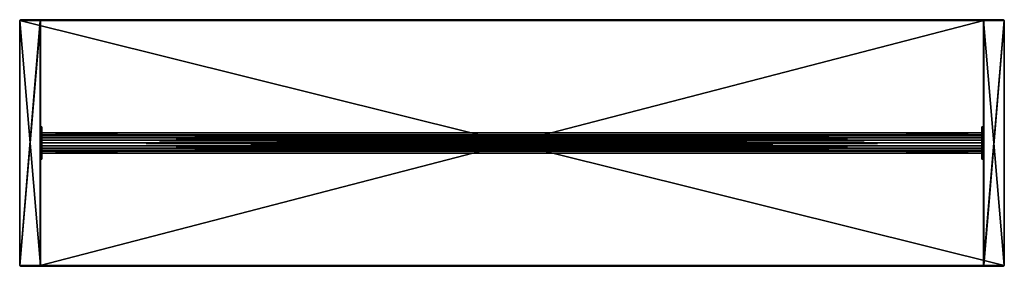
# Model space of a CAD drawing. Units: millimetres. Extents: x -1200 to 1200, y -600 to 0.
import ezdxf

# ---------------------------------------------------------------- set-up
doc = ezdxf.new("R2010")
doc.units = ezdxf.units.MM
doc.header["$MEASUREMENT"] = 0

# ---------------------------------------------------------------- blocks, each defined once
blk = doc.blocks.new('*U25')
at = {"color": 0}
for points in [[(-1195.2, 0, 1098), (-1200, -2, 1100), (1200, -2, 1100)], [(1200, -2, 1100), (-1200, -2, 1100), (1200, -598, 1100)], [(-1200, -2, 1100), (-1200, -598, 1100), (1200, -598, 1100)], [(1195.2, 0, 1098), (-1195.2, 0, 1098), (1200, -2, 1100)], [(1200, -598, 1100), (-1200, -598, 1100), (1195.2, -600, 1098)], [(-1200, -598, 1100), (-1195.2, -600, 1098), (1195.2, -600, 1098)]]:
    blk.add_3dface(points, dxfattribs=at)
blk = doc.blocks.new('*U24')
at = {"color": 250, "true_color": 0x3e3e3e}
blk.add_blockref('*U25', (0, 0), dxfattribs=at)
blk = doc.blocks.new('*U28')
at = {"color": 0}
mesh = blk.add_polyface(dxfattribs=at)
corners = [(-1150.4, -275, 870), (1149.6, -275, 870), (1149.6, -325, 870), (1149.6, -325, 870), (-1150.4, -325, 870), (-1150.4, -275, 870), (1149.6, -275, 870), (1149.6, -275, 1050), (1149.6, -325, 1050), (1149.6, -325, 870), (1149.6, -275, 1050), (-1150.4, -275, 1050), (-1150.4, -325, 1050), (-1150.4, -325, 1050), (1149.6, -325, 1050), (1149.6, -275, 1050), (-1150.4, -275, 1050), (-1150.4, -275, 870), (-1150.4, -325, 870), (-1150.4, -325, 870), (-1150.4, -325, 1050), (-1150.4, -275, 1050), (-1150.4, -275, 870), (-1150.4, -275, 1050), (1149.6, -275, 1050), (1149.6, -275, 870), (-1150.4, -325, 870), (1149.6, -325, 870), (1149.6, -325, 1050), (-1150.4, -325, 1050)]
mesh.append_faces([[corners[k] for k in face] for face in [(0, 1, 2), (3, 4, 5), (6, 7, 8), (8, 9, 6), (10, 11, 12), (13, 14, 15), (16, 17, 18), (19, 20, 21), (22, 23, 24), (24, 25, 22), (26, 27, 28), (28, 29, 26)]], dxfattribs={"color": 0})
blk = doc.blocks.new('*U27')
at = {"color": 0}
for points in [[(-1195.2, 0, 1098), (-1149.2, 0, 1052), (-1200, -2, 1100)], [(-1149.2, 0, 1052), (-1150, -2, 1050), (-1200, -2, 1100)], [(-1150, -2, 1050), (-1150, -598, 1050), (-1200, -598, 1100)], [(-1200, -2, 1100), (-1150, -2, 1050), (-1200, -598, 1100)], [(1195.2, 0, 1098), (-1149.2, 0, 1052), (-1195.2, 0, 1098)], [(1149.2, 0, 1052), (1150, -2, 1050), (-1150, -2, 1050)], [(-1149.2, 0, 1052), (1149.2, 0, 1052), (-1150, -2, 1050)], [(-1150, -2, 1050), (1150, -2, 1050), (-1150, -598, 1050)], [(1150, -2, 1050), (1150, -598, 1050), (-1150, -598, 1050)], [(1195.2, 0, 1098), (1149.2, 0, 1052), (-1149.2, 0, 1052)], [(1149.2, 0, 1052), (1195.2, 0, 1098), (1150, -2, 1050)], [(1195.2, 0, 1098), (1200, -2, 1100), (1150, -2, 1050)], [(1150, -2, 1050), (1200, -2, 1100), (1150, -598, 1050)], [(1200, -2, 1100), (1200, -598, 1100), (1150, -598, 1050)], [(-1200, -598, 1100), (-1150, -598, 1050), (-1195.2, -600, 1098)], [(-1150, -598, 1050), (-1149.2, -600, 1052), (-1195.2, -600, 1098)], [(-1150, -598, 1050), (1150, -598, 1050), (-1149.2, -600, 1052)], [(1150, -598, 1050), (1149.2, -600, 1052), (-1149.2, -600, 1052)], [(1150, -598, 1050), (1200, -598, 1100), (1149.2, -600, 1052)], [(1200, -598, 1100), (1195.2, -600, 1098), (1149.2, -600, 1052)], [(1195.2, -600, 1098), (-1195.2, -600, 1098), (-1149.2, -600, 1052)], [(1195.2, -600, 1098), (-1149.2, -600, 1052), (1149.2, -600, 1052)]]:
    blk.add_3dface(points, dxfattribs=at)
blk.add_blockref('*U28', (0, 0), dxfattribs=at)
mesh = blk.add_polyface(dxfattribs=at)
corners = [(-1151.4, 0, 2), (-1151.4, 0, 1049.2), (-1149.4, -2), (-1149.4, -2, 1050), (-1149.4, -598), (-1149.4, -598, 1050), (-1151.4, -600, 2), (-1151.4, -600, 1049.2), (1151.4, 0, 1049.2), (1151.4, 0, 2), (1149.4, -2), (1149.4, -2, 1050), (1149.4, -598, 1050), (1149.4, -598), (1151.4, -600, 2), (1151.4, -600, 1049.2), (-1199.4, -2, 1100), (-1199.4, -2), (-1199.4, -598, 1100), (-1199.4, -598), (1199.4, -2), (1199.4, -2, 1100), (1199.4, -598, 1100), (1199.4, -598), (-1197.4, 0, 1095.2), (-1197.4, 0, 2), (-1199.4, -2, 1100), (-1199.4, -2), (-1199.4, -598, 1100), (-1199.4, -598), (-1197.4, -600, 1095.2), (-1197.4, -600, 2), (1197.4, 0, 2), (1197.4, 0, 1095.2), (1199.4, -2, 1100), (1199.4, -2), (1199.4, -598), (1199.4, -598, 1100), (1197.4, -600, 1095.2), (1197.4, -600, 2), (-1151.4, 0, 1049.2), (-1197.4, 0, 1095.2), (-1149.4, -2, 1050), (-1199.4, -2, 1100), (-1149.4, -598, 1050), (-1199.4, -598, 1100), (-1151.4, -600, 1049.2), (-1197.4, -600, 1095.2), (1197.4, 0, 1095.2), (1151.4, 0, 1049.2), (1149.4, -2, 1050), (1199.4, -2, 1100), (1199.4, -598, 1100), (1149.4, -598, 1050), (1151.4, -600, 1049.2), (1197.4, -600, 1095.2), (-1197.4, 0, 2), (-1151.4, 0, 2), (-1199.4, -2), (-1149.4, -2), (-1199.4, -598), (-1149.4, -598), (-1197.4, -600, 2), (-1151.4, -600, 2), (1151.4, 0, 2), (1197.4, 0, 2), (1199.4, -2), (1149.4, -2), (1149.4, -598), (1199.4, -598), (1197.4, -600, 2), (1151.4, -600, 2), (-1151.4, -600, 1049.2), (-1197.4, -600, 1095.2), (-1197.4, -600, 2), (-1151.4, -600, 2), (-1151.4, 0, 1049.2), (-1197.4, 0, 2), (-1197.4, 0, 1095.2), (-1151.4, 0, 2), (1197.4, -600, 1095.2), (1151.4, -600, 1049.2), (1197.4, -600, 2), (1151.4, -600, 2), (1197.4, 0, 2), (1151.4, 0, 1049.2), (1197.4, 0, 1095.2), (1151.4, 0, 2), (-1149.4, -2, 1050), (-1199.4, -2, 1100), (-1149.4, -598, 1050), (-1199.4, -598, 1100), (1199.4, -2, 1100), (1149.4, -2, 1050), (1149.4, -598, 1050), (1199.4, -598, 1100), (-1149.4, -2), (-1149.4, -2, 1050), (-1149.4, -598), (-1149.4, -598, 1050), (1149.4, -2, 1050), (1149.4, -2), (1149.4, -598), (1149.4, -598, 1050), (-1199.4, -2), (-1149.4, -2), (-1199.4, -598), (-1149.4, -598), (1149.4, -2), (1199.4, -2), (1199.4, -598), (1149.4, -598)]
mesh.append_faces([[corners[k] for k in face] for face in [(0, 1, 2), (1, 3, 2), (4, 5, 6), (5, 7, 6), (8, 9, 10), (11, 8, 10), (12, 13, 14), (15, 12, 14), (16, 17, 18), (17, 19, 18), (20, 21, 22), (23, 20, 22), (24, 25, 26), (25, 27, 26), (28, 29, 30), (29, 31, 30), (32, 33, 34), (35, 32, 34), (36, 37, 38), (39, 36, 38), (40, 41, 42), (41, 43, 42), (44, 45, 46), (45, 47, 46), (48, 49, 50), (51, 48, 50), (52, 53, 54), (55, 52, 54), (56, 57, 58), (57, 59, 58), (60, 61, 62), (61, 63, 62), (64, 65, 66), (67, 64, 66), (68, 69, 70), (71, 68, 70), (72, 73, 74), (75, 72, 74), (76, 77, 78), (79, 77, 76), (80, 81, 82), (81, 83, 82), (84, 85, 86), (84, 87, 85), (88, 89, 90), (89, 91, 90), (92, 93, 94), (95, 92, 94), (96, 97, 98), (97, 99, 98), (100, 101, 102), (103, 100, 102), (104, 105, 106), (105, 107, 106), (108, 109, 110), (111, 108, 110)]], dxfattribs={"color": 0})
blk = doc.blocks.new('*U26')
at = {"color": 8, "true_color": 0x7e7e7e}
blk.add_blockref('*U27', (0, 0), dxfattribs=at)
blk = doc.blocks.new('*U23')
at = {"color": 0}
mesh = blk.add_polyface(dxfattribs=at)
corners = [(-1146, -300, 222), (-1146, -293.2, 243.2), (-1146, -300, 242), (-1146, -286.3, 224.4), (1145, -300, 242), (1145, -286.3, 224.4), (1145, -300, 222), (1145, -293.2, 243.2), (-1146, -287.1, 246.7), (-1146, -274.3, 231.4), (1145, -274.3, 231.4), (1145, -287.1, 246.7), (-1146, -282.7, 252), (-1146, -265.4, 242), (1145, -265.4, 242), (1145, -282.7, 252), (-1146, -280.3, 258.5), (-1146, -260.6, 255.1), (1145, -260.6, 255.1), (1145, -280.3, 258.5), (-1146, -280.3, 265.5), (-1146, -260.6, 268.9), (1145, -260.6, 268.9), (1145, -280.3, 265.5), (-1146, -282.7, 272), (-1146, -265.4, 282), (1145, -265.4, 282), (1145, -282.7, 272), (-1146, -287.1, 277.3), (-1146, -274.3, 292.6), (1145, -274.3, 292.6), (1145, -287.1, 277.3), (-1146, -293.2, 280.8), (-1146, -286.3, 299.6), (1145, -286.3, 299.6), (1145, -293.2, 280.8), (-1146, -300, 282), (-1146, -300, 302), (1145, -300, 302), (1145, -300, 282), (-1146, -306.8, 280.8), (-1146, -313.7, 299.6), (1145, -313.7, 299.6), (1145, -306.8, 280.8), (-1146, -312.9, 277.3), (-1146, -325.7, 292.6), (1145, -325.7, 292.6), (1145, -312.9, 277.3), (-1146, -317.3, 272), (-1146, -334.6, 282), (1145, -334.6, 282), (1145, -317.3, 272), (-1146, -319.7, 265.5), (-1146, -339.4, 268.9), (1145, -339.4, 268.9), (1145, -319.7, 265.5), (-1146, -319.7, 258.5), (-1146, -339.4, 255.1), (1145, -339.4, 255.1), (1145, -319.7, 258.5), (-1146, -317.3, 252), (-1146, -334.6, 242), (1145, -334.6, 242), (1145, -317.3, 252), (-1146, -312.9, 246.7), (-1146, -325.7, 231.4), (1145, -325.7, 231.4), (1145, -312.9, 246.7), (-1146, -306.8, 243.2), (-1146, -313.7, 224.4), (1145, -313.7, 224.4), (1145, -306.8, 243.2), (-1150, -300, 222), (-1146, -286.3, 224.4), (-1146, -300, 222), (-1150, -286.3, 224.4), (-1146, -274.3, 231.4), (-1150, -274.3, 231.4), (-1146, -265.4, 242), (-1150, -265.4, 242), (-1146, -260.6, 255.1), (-1150, -260.6, 255.1), (-1146, -260.6, 268.9), (-1150, -260.6, 268.9), (-1146, -265.4, 282), (-1150, -265.4, 282), (-1146, -274.3, 292.6), (-1150, -274.3, 292.6), (-1146, -286.3, 299.6), (-1150, -286.3, 299.6), (-1146, -300, 302), (-1150, -300, 302), (-1146, -313.7, 299.6), (-1150, -313.7, 299.6), (-1146, -325.7, 292.6), (-1150, -325.7, 292.6), (-1146, -334.6, 282), (-1150, -334.6, 282), (-1146, -339.4, 268.9), (-1150, -339.4, 268.9), (-1146, -339.4, 255.1), (-1150, -339.4, 255.1), (-1146, -334.6, 242), (-1150, -334.6, 242), (-1146, -325.7, 231.4), (-1150, -325.7, 231.4), (-1146, -313.7, 224.4), (-1150, -313.7, 224.4), (-1146, -300, 242), (1145, -293.2, 243.2), (1145, -300, 242), (-1146, -293.2, 243.2), (1145, -300, 222), (1150, -286.3, 224.4), (1150, -300, 222), (1145, -286.3, 224.4), (1145, -287.1, 246.7), (-1146, -287.1, 246.7), (1150, -274.3, 231.4), (1145, -274.3, 231.4), (1145, -282.7, 252), (-1146, -282.7, 252), (1150, -265.4, 242), (1145, -265.4, 242), (1145, -280.3, 258.5), (-1146, -280.3, 258.5), (1150, -260.6, 255.1), (1145, -260.6, 255.1), (1145, -280.3, 265.5), (-1146, -280.3, 265.5), (1150, -260.6, 268.9), (1145, -260.6, 268.9), (1145, -282.7, 272), (-1146, -282.7, 272), (1150, -265.4, 282), (1145, -265.4, 282), (1145, -287.1, 277.3), (-1146, -287.1, 277.3), (1150, -274.3, 292.6), (1145, -274.3, 292.6), (1145, -293.2, 280.8), (-1146, -293.2, 280.8), (1150, -286.3, 299.6), (1145, -286.3, 299.6), (1145, -300, 282), (-1146, -300, 282), (1150, -300, 302), (1145, -300, 302), (1145, -306.8, 280.8), (-1146, -306.8, 280.8), (1150, -313.7, 299.6), (1145, -313.7, 299.6), (1145, -312.9, 277.3), (-1146, -312.9, 277.3), (1150, -325.7, 292.6), (1145, -325.7, 292.6), (1145, -317.3, 272), (-1146, -317.3, 272), (1150, -334.6, 282), (1145, -334.6, 282), (1145, -319.7, 265.5), (-1146, -319.7, 265.5), (1150, -339.4, 268.9), (1145, -339.4, 268.9), (1145, -319.7, 258.5), (-1146, -319.7, 258.5), (1150, -339.4, 255.1), (1145, -339.4, 255.1), (1145, -317.3, 252), (-1146, -317.3, 252), (1150, -334.6, 242), (1145, -334.6, 242), (1145, -312.9, 246.7), (-1146, -312.9, 246.7), (1150, -325.7, 231.4), (1145, -325.7, 231.4), (1145, -306.8, 243.2), (-1146, -306.8, 243.2), (1150, -313.7, 224.4), (1145, -313.7, 224.4)]
mesh.append_faces([[corners[k] for k in face] for face in [(0, 1, 2), (0, 3, 1), (4, 5, 6), (4, 7, 5), (3, 8, 1), (3, 9, 8), (7, 10, 5), (7, 11, 10), (9, 12, 8), (9, 13, 12), (11, 14, 10), (11, 15, 14), (13, 16, 12), (13, 17, 16), (15, 18, 14), (15, 19, 18), (17, 20, 16), (17, 21, 20), (19, 22, 18), (19, 23, 22), (21, 24, 20), (21, 25, 24), (23, 26, 22), (23, 27, 26), (25, 28, 24), (25, 29, 28), (27, 30, 26), (27, 31, 30), (29, 32, 28), (29, 33, 32), (31, 34, 30), (31, 35, 34), (33, 36, 32), (33, 37, 36), (35, 38, 34), (35, 39, 38), (37, 40, 36), (37, 41, 40), (39, 42, 38), (39, 43, 42), (41, 44, 40), (41, 45, 44), (43, 46, 42), (43, 47, 46), (45, 48, 44), (45, 49, 48), (47, 50, 46), (47, 51, 50), (49, 52, 48), (49, 53, 52), (51, 54, 50), (51, 55, 54), (53, 56, 52), (53, 57, 56), (55, 58, 54), (55, 59, 58), (57, 60, 56), (57, 61, 60), (59, 62, 58), (59, 63, 62), (61, 64, 60), (61, 65, 64), (63, 66, 62), (63, 67, 66), (65, 68, 64), (65, 69, 68), (67, 70, 66), (67, 71, 70), (69, 2, 68), (69, 0, 2), (71, 6, 70), (71, 4, 6), (72, 73, 74), (72, 75, 73), (75, 76, 73), (75, 77, 76), (77, 78, 76), (77, 79, 78), (79, 80, 78), (79, 81, 80), (81, 82, 80), (81, 83, 82), (83, 84, 82), (83, 85, 84), (85, 86, 84), (85, 87, 86), (87, 88, 86), (87, 89, 88), (89, 90, 88), (89, 91, 90), (91, 92, 90), (91, 93, 92), (93, 94, 92), (93, 95, 94), (95, 96, 94), (95, 97, 96), (97, 98, 96), (97, 99, 98), (99, 100, 98), (99, 101, 100), (101, 102, 100), (101, 103, 102), (103, 104, 102), (103, 105, 104), (105, 106, 104), (105, 107, 106), (107, 74, 106), (107, 72, 74), (108, 109, 110), (108, 111, 109), (112, 113, 114), (112, 115, 113), (111, 116, 109), (111, 117, 116), (115, 118, 113), (115, 119, 118), (117, 120, 116), (117, 121, 120), (119, 122, 118), (119, 123, 122), (121, 124, 120), (121, 125, 124), (123, 126, 122), (123, 127, 126), (125, 128, 124), (125, 129, 128), (127, 130, 126), (127, 131, 130), (129, 132, 128), (129, 133, 132), (131, 134, 130), (131, 135, 134), (133, 136, 132), (133, 137, 136), (135, 138, 134), (135, 139, 138), (137, 140, 136), (137, 141, 140), (139, 142, 138), (139, 143, 142), (141, 144, 140), (141, 145, 144), (143, 146, 142), (143, 147, 146), (145, 148, 144), (145, 149, 148), (147, 150, 146), (147, 151, 150), (149, 152, 148), (149, 153, 152), (151, 154, 150), (151, 155, 154), (153, 156, 152), (153, 157, 156), (155, 158, 154), (155, 159, 158), (157, 160, 156), (157, 161, 160), (159, 162, 158), (159, 163, 162), (161, 164, 160), (161, 165, 164), (163, 166, 162), (163, 167, 166), (165, 168, 164), (165, 169, 168), (167, 170, 166), (167, 171, 170), (169, 172, 168), (169, 173, 172), (171, 174, 170), (171, 175, 174), (173, 176, 172), (173, 177, 176), (175, 178, 174), (175, 179, 178), (177, 110, 176), (177, 108, 110), (179, 114, 178), (179, 112, 114)]], dxfattribs={"color": 0})
blk = doc.blocks.new('*U22')
at = {"color": 0}
blk.add_blockref('*U23', (0, 0), dxfattribs=at)
blk = doc.blocks.new('*U21')
at = {"color": 9, "true_color": 0xbebebe}
blk.add_blockref('*U22', (0, 0), dxfattribs=at)
blk = doc.blocks.new('*U20')
for name in ['*U24', '*U26', '*U21']:
    blk.add_blockref(name, (0, 0))

msp = doc.modelspace()

# ---------------------------------------------------------------- block references
msp.add_blockref('*U20', (0, 0))

doc.saveas('drawing.dxf')
